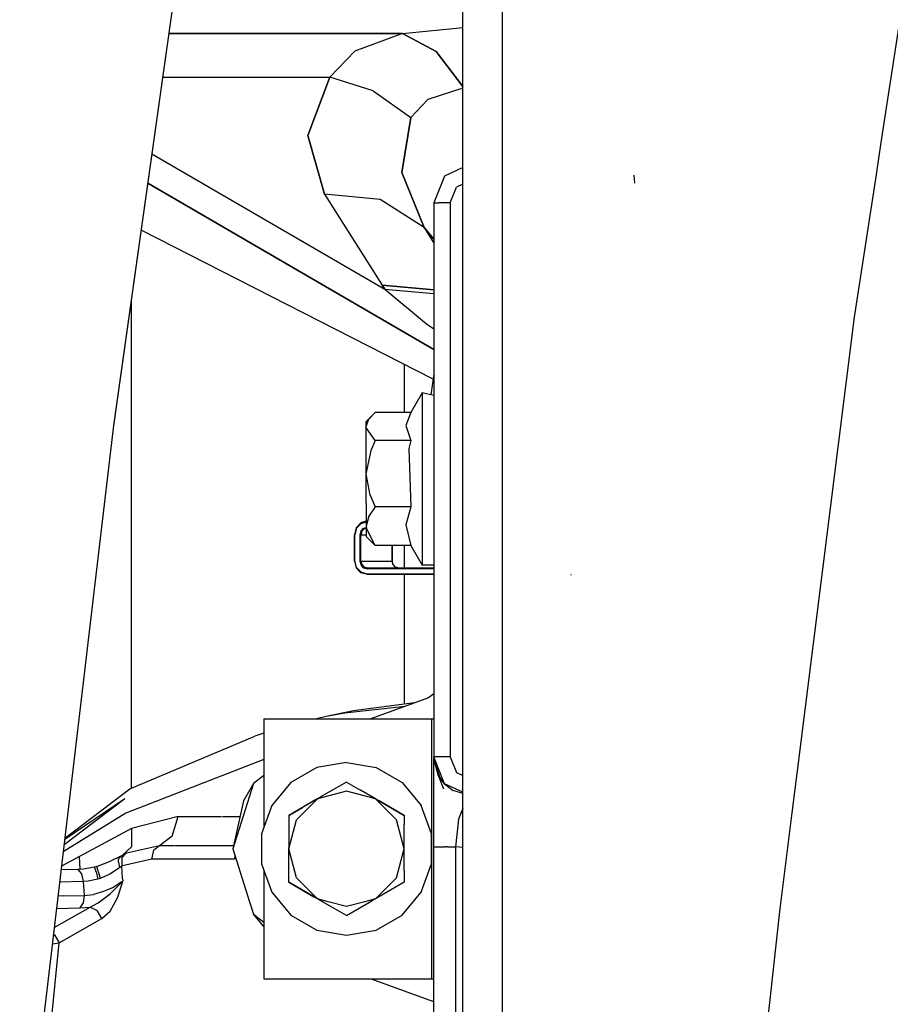
# Model space of a CAD drawing. Units: millimetres. Extents: x 763 to 9866, y -1520 to 1640.
# Drawn here: x 2208 to 2342, y 526 to 677 of the extents above; entities that cross this region are included whole.
import ezdxf

# ---------------------------------------------------------------- set-up
doc = ezdxf.new("R2010")
doc.units = ezdxf.units.MM
doc.layers.add('2', color=7, linetype='CONTINUOUS', true_color=0xffffff)

msp = doc.modelspace()

# ---------------------------------------------------------------- linework, layer by layer
at = {"layer": '2', "color": 18, "linetype": 'CONTINUOUS'}
for p, q in [((2282.051208, 655.110107), (2282.051208, 783.859863)), ((2275.952087, 486.338135), (2275.952087, 781.453125)), ((2340.345886, 658.165283), (2352.3703, 736.901611)), ((2237.758484, 725.261963), (2222.170593, 614.593994)), ((2237.758484, 725.261963), (2222.172791, 614.611328)), ((2237.758484, 725.261963), (2222.172791, 614.611328)), ((2266.671326, 674.930908), (2275.952087, 675.856445)), ((2266.671326, 674.930908), (2275.952087, 675.856445)), ((2230.669128, 674.930908), (2266.671326, 674.930908)), ((2266.671326, 674.930908), (2230.669128, 674.930908)), ((2266.671326, 674.930908), (2259.289246, 672.23877)), ((2266.671326, 674.930908), (2259.289246, 672.23877)), ((2271.829285, 672.189941), (2266.671326, 674.930908)), ((2266.671326, 674.930908), (2271.829285, 672.189941)), ((2259.289246, 672.23877), (2255.471619, 668.217285)), ((2259.289246, 672.23877), (2255.471619, 668.217285)), ((2271.829285, 672.189941), (2275.952087, 666.790039)), ((2275.952087, 666.790039), (2271.829285, 672.189941)), ((2229.723572, 668.217285), (2255.471619, 668.217285)), ((2229.723572, 668.217285), (2255.471619, 668.217285)), ((2255.471619, 668.217285), (2252.063904, 659.243164)), ((2252.063904, 659.243164), (2255.471619, 668.217285)), ((2262.112, 666.119385), (2255.471619, 668.217285)), ((2262.112, 666.119385), (2255.471619, 668.217285)), ((2275.952087, 666.5271), (2270.538269, 664.803223)), ((2275.952087, 666.5271), (2270.538269, 664.803223)), ((2262.112, 666.119385), (2267.915466, 662.029053)), ((2262.112, 666.119385), (2267.915466, 662.029053)), ((2270.538269, 664.803223), (2267.915466, 662.029053)), ((2270.538269, 664.803223), (2267.915466, 662.029053)), ((2266.568542, 653.532227), (2267.915466, 662.029053)), ((2267.915466, 662.029053), (2266.568542, 653.532227)), ((2254.655457, 650.200684), (2252.063904, 659.243164)), ((2252.063904, 659.243164), (2254.655457, 650.200684)), ((2339.596863, 653.259766), (2340.345886, 658.165283)), ((2228.06073, 656.413086), (2263.927673, 635.594971)), ((2228.06073, 656.413086), (2263.927673, 635.594971)), ((2282.051208, 645.272949), (2282.051208, 655.110107)), ((2266.568542, 653.532227), (2269.966248, 645.071533)), ((2269.966248, 645.071533), (2266.568542, 653.532227)), ((2273.124695, 652.992432), (2271.476746, 648.862061)), ((2275.952087, 654.295654), (2273.124695, 652.992432)), ((2302.420593, 651.91333), (2302.333679, 653.160156)), ((2302.420593, 651.91333), (2302.333679, 653.160156)), ((2336.243835, 631.304199), (2339.596863, 653.259766)), ((2227.423523, 651.889648), (2271.476746, 626.320068)), ((2271.476746, 626.320068), (2227.423523, 651.889648)), ((2275.952087, 651.739014), (2274.938171, 651.271484)), ((2275.952087, 651.739014), (2274.938171, 651.271484)), ((2263.198669, 649.415527), (2254.655457, 650.200684)), ((2263.198669, 649.415527), (2254.655457, 650.200684)), ((2254.655457, 650.200684), (2263.529724, 636.211182)), ((2254.655457, 650.200684), (2263.529724, 636.211182)), ((2273.976746, 648.862061), (2274.938171, 651.271484)), ((2273.976746, 648.862061), (2274.938171, 651.271484)), ((2269.966248, 645.071533), (2263.198669, 649.415527)), ((2269.966248, 645.071533), (2263.198669, 649.415527)), ((2271.476746, 648.862061), (2272.209167, 648.862061)), ((2271.476746, 648.862061), (2272.209167, 648.862061)), ((2271.476746, 648.862061), (2271.476746, 592.698486)), ((2273.976746, 648.862061), (2272.209167, 648.862061)), ((2273.976746, 648.862061), (2272.209167, 648.862061)), ((2273.976746, 648.862061), (2273.976746, 563.649658)), ((2273.976746, 648.862061), (2273.976746, 563.649658)), ((2271.362244, 621.751709), (2226.404968, 644.658447)), ((2271.476746, 643.286865), (2269.966248, 645.071533)), ((2269.966248, 645.071533), (2271.476746, 642.690186)), ((2269.966248, 645.071533), (2271.476746, 642.690186)), ((2269.966248, 645.071533), (2271.476746, 643.286865)), ((2282.051208, 567.543701), (2282.051208, 645.239746)), ((2263.529724, 636.211182), (2271.476746, 635.480713)), ((2263.529724, 636.211182), (2263.727966, 635.901611)), ((2263.727966, 635.901611), (2263.529724, 636.211182)), ((2271.476746, 635.480713), (2263.529724, 636.211182)), ((2263.927673, 635.594971), (2263.727966, 635.901611)), ((2263.727966, 635.901611), (2263.927673, 635.594971)), ((2263.927673, 635.594971), (2270.366638, 630.277588)), ((2263.927673, 635.594971), (2270.366638, 630.277588)), ((2263.927673, 635.594971), (2271.476746, 634.958496)), ((2263.927673, 635.594971), (2271.476746, 634.958496)), ((2224.854675, 633.648193), (2224.860291, 558.793457)), ((2270.366638, 630.277588), (2271.476746, 629.511963)), ((2270.366638, 630.277588), (2271.476746, 629.511963)), ((2327.394226, 561.105225), (2336.243835, 631.304199)), ((2266.889343, 624.030518), (2266.890076, 616.615479)), ((2271.476746, 622.532715), (2271.010437, 619.35498)), ((2269.676941, 619.634277), (2267.926697, 616.615479)), ((2269.676941, 619.634277), (2269.676941, 619.257324)), ((2271.476746, 619.257324), (2269.676941, 619.634277)), ((2269.676941, 619.634277), (2269.676941, 619.257324)), ((2269.676941, 619.257324), (2269.676941, 617.328369)), ((2269.676941, 619.257324), (2269.676941, 617.328369)), ((2262.452576, 616.615479), (2261.077087, 615.24585)), ((2262.452576, 616.615479), (2261.468689, 615.586182)), ((2262.452576, 616.615479), (2261.468689, 615.586182)), ((2267.926697, 616.615479), (2262.452576, 616.615479)), ((2267.926697, 616.615479), (2267.136658, 614.624268)), ((2267.926697, 616.615479), (2267.136658, 614.624268)), ((2269.676941, 617.328369), (2269.676941, 614.080322)), ((2269.676941, 617.328369), (2269.676941, 614.080322)), ((2261.077087, 614.471436), (2261.468689, 615.586182)), ((2261.077087, 614.471436), (2261.468689, 615.586182)), ((2261.077087, 614.471436), (2261.077087, 615.24585)), ((2222.172791, 614.611328), (2209.033875, 503.506104)), ((2261.100281, 614.202393), (2261.077087, 614.471436)), ((2261.100281, 614.202393), (2261.077087, 614.471436)), ((2261.077087, 611.532471), (2261.077087, 614.471436)), ((2262.452576, 612.327881), (2261.100281, 614.202393)), ((2262.452576, 612.327881), (2261.100281, 614.202393)), ((2267.136658, 614.624268), (2267.926697, 612.327881)), ((2267.136658, 614.624268), (2267.926697, 612.327881)), ((2269.676941, 614.080322), (2269.676941, 609.905029)), ((2269.676941, 614.080322), (2269.676941, 609.905029)), ((2262.452576, 612.327881), (2261.859802, 611.011963)), ((2262.452576, 612.327881), (2261.859802, 611.011963)), ((2267.926697, 612.327881), (2262.452576, 612.327881)), ((2267.926697, 612.327881), (2262.452576, 612.327881)), ((2267.926697, 612.327881), (2267.601013, 611.085205)), ((2267.926697, 612.327881), (2267.601013, 611.085205)), ((2261.077087, 607.21582), (2261.077087, 611.532471)), ((2261.077087, 607.21582), (2261.859802, 611.011963)), ((2261.077087, 607.21582), (2261.859802, 611.011963)), ((2267.601013, 611.085205), (2267.926697, 602.103516)), ((2267.601013, 611.085205), (2267.926697, 602.103516)), ((2269.676941, 609.905029), (2269.676941, 605.305664)), ((2269.676941, 609.905029), (2269.676941, 605.305664)), ((2261.678162, 603.905029), (2261.077087, 607.21582)), ((2261.077087, 602.677979), (2261.077087, 607.21582)), ((2261.678162, 603.905029), (2261.077087, 607.21582)), ((2269.676941, 605.305664), (2269.676941, 600.837891)), ((2269.676941, 605.305664), (2269.676941, 600.837891)), ((2261.678162, 603.905029), (2262.452576, 602.103516)), ((2261.678162, 603.905029), (2262.452576, 602.103516)), ((2261.077087, 602.677979), (2261.077087, 599.135498)), ((2262.452576, 602.103516), (2261.468689, 600.678467)), ((2262.452576, 602.103516), (2261.468689, 600.678467)), ((2267.926697, 602.103516), (2262.452576, 602.103516)), ((2267.926697, 602.103516), (2262.452576, 602.103516)), ((2267.926697, 602.103516), (2267.136658, 599.34668)), ((2267.926697, 602.103516), (2267.136658, 599.34668)), ((2261.077087, 599.885986), (2260.252869, 599.650635)), ((2261.468689, 600.678467), (2261.077087, 599.135498)), ((2261.468689, 600.678467), (2261.077087, 599.135498)), ((2269.676941, 600.837891), (2269.676941, 597.039307)), ((2269.676941, 600.837891), (2269.676941, 597.039307)), ((2259.524841, 598.875244), (2259.26239, 597.831787)), ((2259.578064, 598.832031), (2259.326599, 597.831787)), ((2259.326599, 597.831787), (2259.578064, 598.832031)), ((2259.524841, 598.875244), (2259.531189, 598.88208)), ((2260.241882, 599.638916), (2259.531189, 598.88208)), ((2260.26532, 599.563721), (2259.578064, 598.832031)), ((2259.578064, 598.832031), (2260.26532, 599.563721)), ((2260.124451, 597.831787), (2260.269226, 598.406982)), ((2260.124451, 597.831787), (2260.269226, 598.406982)), ((2260.252869, 599.650635), (2260.241882, 599.638916)), ((2260.384705, 598.356934), (2260.252869, 597.831787)), ((2260.252869, 597.831787), (2260.384705, 598.356934)), ((2260.26532, 599.563721), (2261.077087, 599.795654)), ((2260.26532, 599.563721), (2261.077087, 599.795654)), ((2260.269226, 598.406982), (2260.664246, 598.827881)), ((2260.269226, 598.406982), (2260.664246, 598.827881)), ((2260.384705, 598.356934), (2260.745789, 598.741455)), ((2260.745789, 598.741455), (2260.384705, 598.356934)), ((2260.664246, 598.827881), (2261.077087, 598.945557)), ((2260.664246, 598.827881), (2261.077087, 598.945557)), ((2260.745789, 598.741455), (2261.077087, 598.835938)), ((2261.077087, 598.835938), (2260.745789, 598.741455)), ((2261.077087, 599.135498), (2261.100281, 598.762695)), ((2261.077087, 599.135498), (2261.100281, 598.762695)), ((2261.077087, 599.135498), (2261.077087, 597.537109)), ((2262.452576, 596.16748), (2261.100281, 598.762695)), ((2262.452576, 596.16748), (2261.100281, 598.762695)), ((2267.136658, 599.34668), (2267.926697, 596.16748)), ((2267.136658, 599.34668), (2267.926697, 596.16748)), ((2259.284119, 597.831787), (2259.26239, 597.831787)), ((2259.266785, 593.781982), (2259.26239, 597.831787)), ((2259.26239, 597.831787), (2259.284119, 597.831787)), ((2259.326599, 597.831787), (2259.284119, 597.831787)), ((2259.284119, 597.831787), (2259.326599, 597.831787)), ((2259.326599, 593.781982), (2259.326599, 597.831787)), ((2259.326599, 593.781982), (2259.326599, 597.831787)), ((2260.175964, 597.831787), (2260.124451, 597.831787)), ((2260.124451, 593.748291), (2260.124451, 597.831787)), ((2260.124451, 597.831787), (2260.175964, 597.831787)), ((2260.124451, 593.748291), (2260.124451, 597.831787)), ((2260.223083, 597.831787), (2260.175964, 597.831787)), ((2260.175964, 597.831787), (2260.223083, 597.831787)), ((2260.223083, 597.831787), (2260.252869, 597.831787)), ((2260.252869, 597.831787), (2260.223083, 597.831787)), ((2260.252869, 593.748291), (2260.252869, 597.831787)), ((2260.252869, 593.748291), (2260.252869, 597.831787)), ((2260.252869, 597.831787), (2261.077087, 597.831787)), ((2260.252869, 597.831787), (2261.077087, 597.831787)), ((2262.452576, 596.16748), (2261.077087, 597.537109)), ((2269.676941, 597.039307), (2269.676941, 594.369141)), ((2269.676941, 597.039307), (2269.676941, 594.369141)), ((2267.926697, 596.16748), (2262.452576, 596.16748)), ((2265.071228, 596.16748), (2265.071228, 593.748291)), ((2265.071228, 593.748291), (2265.071228, 596.16748)), ((2265.075867, 596.16748), (2265.075867, 593.748291)), ((2266.891541, 596.16748), (2266.892029, 592.698486)), ((2267.926697, 596.16748), (2269.676941, 593.148682)), ((2269.676941, 594.369141), (2269.676941, 593.148682)), ((2269.676941, 594.369141), (2269.676941, 593.148682)), ((2259.266785, 593.781982), (2259.270203, 593.781982)), ((2259.270203, 593.781982), (2259.266785, 593.781982)), ((2259.266785, 593.781982), (2259.531189, 592.732178)), ((2259.326599, 593.781982), (2259.270203, 593.781982)), ((2259.270203, 593.781982), (2259.326599, 593.781982)), ((2259.578064, 592.781982), (2259.326599, 593.781982)), ((2259.578064, 592.781982), (2259.326599, 593.781982)), ((2259.531189, 592.732178), (2260.252869, 591.963135)), ((2260.26532, 592.050049), (2259.578064, 592.781982)), ((2260.26532, 592.050049), (2259.578064, 592.781982)), ((2260.124451, 593.748291), (2260.175964, 593.748291)), ((2260.124451, 593.748291), (2260.175964, 593.748291)), ((2260.270203, 593.171143), (2260.124451, 593.748291)), ((2260.270203, 593.171143), (2260.124451, 593.748291)), ((2260.175964, 593.748291), (2260.223083, 593.748291)), ((2260.223083, 593.748291), (2260.175964, 593.748291)), ((2260.252869, 593.748291), (2260.223083, 593.748291)), ((2260.223083, 593.748291), (2260.252869, 593.748291)), ((2260.385681, 593.22168), (2260.252869, 593.748291)), ((2260.252869, 593.748291), (2265.071228, 593.748291)), ((2260.252869, 593.748291), (2265.071228, 593.748291)), ((2260.252869, 593.748291), (2260.385681, 593.22168)), ((2260.668152, 592.75), (2260.270203, 593.171143)), ((2260.668152, 592.75), (2260.270203, 593.171143)), ((2260.385681, 593.22168), (2260.749207, 592.83667)), ((2260.749207, 592.83667), (2260.385681, 593.22168)), ((2261.210632, 592.598389), (2260.668152, 592.75)), ((2260.668152, 592.75), (2261.210632, 592.598389)), ((2261.244568, 592.698486), (2260.749207, 592.83667)), ((2260.749207, 592.83667), (2261.244568, 592.698486)), ((2261.210632, 592.598389), (2261.215271, 592.648438)), ((2261.215271, 592.648438), (2261.210632, 592.598389)), ((2267.888611, 592.598389), (2261.210632, 592.598389)), ((2267.888611, 592.598389), (2261.210632, 592.598389)), ((2261.227478, 592.684814), (2261.215271, 592.648438)), ((2261.215271, 592.648438), (2261.227478, 592.684814)), ((2261.244568, 592.698486), (2261.227478, 592.684814)), ((2261.227478, 592.684814), (2261.244568, 592.698486)), ((2261.244568, 592.698486), (2266.062927, 592.698486)), ((2261.244568, 592.698486), (2268.020447, 592.698486)), ((2267.923035, 592.698486), (2261.244568, 592.698486)), ((2261.244568, 592.698486), (2267.923035, 592.698486)), ((2265.071228, 593.748291), (2265.075867, 593.748291)), ((2265.204285, 593.22168), (2265.071228, 593.748291)), ((2265.075867, 593.748291), (2265.071228, 593.748291)), ((2265.204285, 593.22168), (2265.071228, 593.748291)), ((2265.210632, 593.2146), (2265.075867, 593.748291)), ((2265.567566, 592.83667), (2265.204285, 593.22168)), ((2265.578552, 592.825195), (2265.204285, 593.22168)), ((2265.578552, 592.825195), (2265.210632, 593.2146)), ((2266.062927, 592.698486), (2265.567566, 592.83667)), ((2271.476746, 592.603027), (2267.888611, 592.598389)), ((2271.476746, 592.603027), (2267.888611, 592.598389)), ((2271.476746, 592.703125), (2267.923035, 592.698486)), ((2271.476746, 593.148682), (2269.676941, 593.148682)), ((2271.476746, 592.698486), (2271.476746, 563.649658)), ((2261.238708, 591.682129), (2260.252869, 591.963135)), ((2261.204285, 591.781738), (2260.26532, 592.050049)), ((2261.204285, 591.781738), (2260.26532, 592.050049)), ((2261.214294, 591.711182), (2261.204285, 591.781738)), ((2261.204285, 591.781738), (2271.476746, 591.781738)), ((2271.476746, 591.781738), (2261.204285, 591.781738)), ((2261.214294, 591.711182), (2261.204285, 591.781738)), ((2261.238708, 591.682129), (2261.214294, 591.711182)), ((2261.238708, 591.682129), (2261.214294, 591.711182)), ((2271.476746, 591.682129), (2261.238708, 591.682129)), ((2266.892029, 591.682129), (2266.893494, 571.736816)), ((2292.655212, 591.604248), (2292.561218, 591.641113)), ((2270.647888, 572.729004), (2261.789001, 569.504883)), ((2270.647644, 572.729004), (2261.789001, 569.504883)), ((2271.476746, 573.35376), (2270.647644, 572.729004)), ((2267.056824, 571.422119), (2257.78656, 570.389648)), ((2267.056824, 571.422119), (2257.78656, 570.389648)), ((2268.49115, 571.944092), (2259.084412, 570.724609)), ((2254.90033, 569.838867), (2253.403259, 569.504883)), ((2259.084412, 570.724609), (2254.90033, 569.838867)), ((2257.78656, 570.389648), (2254.90033, 569.838867)), ((2257.78656, 570.389648), (2254.90033, 569.838867)), ((2245.306335, 569.504883), (2261.789001, 569.504883)), ((2245.306335, 569.504883), (2245.306335, 552.852295)), ((2261.789001, 569.504883), (2271.16571, 569.504883)), ((2271.16571, 569.504883), (2271.476746, 569.504883)), ((2271.16571, 529.504639), (2271.16571, 569.504883)), ((2271.16571, 529.504639), (2271.16571, 569.504883)), ((2224.65741, 558.708252), (2243.89325, 566.810303)), ((2245.306335, 567.28125), (2243.89325, 566.810303)), ((2282.051208, 557.401611), (2282.051208, 567.510254)), ((2271.811707, 563.649658), (2271.476746, 563.649658)), ((2273.124695, 559.519287), (2271.476746, 563.649658)), ((2272.15741, 560.874756), (2271.476746, 563.649658)), ((2271.811707, 563.649658), (2271.476746, 563.649658)), ((2273.124695, 559.519287), (2271.476746, 563.649658)), ((2271.476746, 563.649658), (2272.15741, 560.874756)), ((2271.476746, 563.649658), (2271.476746, 563.368408)), ((2272.726746, 563.649658), (2271.811707, 563.649658)), ((2272.726746, 563.649658), (2271.811707, 563.649658)), ((2273.976746, 563.649658), (2272.726746, 563.649658)), ((2273.976746, 563.649658), (2272.726746, 563.649658)), ((2273.976746, 563.649658), (2274.938171, 561.240479)), ((2273.976746, 563.649658), (2274.938171, 561.240479)), ((2245.306335, 563.223389), (2224.031677, 555.000732)), ((2245.306335, 563.223389), (2224.031677, 555.000732)), ((2253.477722, 562.002686), (2249.477478, 559.693115)), ((2258.026306, 562.804932), (2253.477722, 562.002686)), ((2258.026306, 562.804932), (2262.575378, 562.002686)), ((2262.575378, 562.002686), (2266.575623, 559.693115)), ((2272.15741, 560.874756), (2271.476746, 563.368408)), ((2271.476746, 559.293457), (2271.476746, 563.368408)), ((2272.376404, 560.567383), (2271.476746, 563.368408)), ((2245.306335, 560.788574), (2243.692322, 559.550049)), ((2273.124695, 559.519287), (2272.15741, 560.874756)), ((2272.986023, 558.670166), (2272.15741, 560.874756)), ((2273.124695, 559.519287), (2272.15741, 560.874756)), ((2274.938171, 561.240479), (2275.952087, 560.772705)), ((2274.938171, 561.240479), (2275.952087, 560.772705)), ((2326.632996, 555.06543), (2327.394226, 561.105225)), ((2243.692322, 559.550049), (2240.527771, 549.512695)), ((2243.692322, 559.550049), (2240.527771, 549.512695)), ((2243.692322, 559.550049), (2242.167419, 556.90918)), ((2249.477478, 559.693115), (2246.508484, 556.154541)), ((2258.026306, 559.772949), (2254.138367, 557.528076)), ((2258.026306, 559.772949), (2260.161804, 558.540039)), ((2266.575623, 559.693115), (2269.544617, 556.154541)), ((2271.476746, 550.36377), (2271.476746, 559.293457)), ((2275.952087, 558.216064), (2273.124695, 559.519287)), ((2275.952087, 558.216064), (2273.124695, 559.519287)), ((2273.124695, 559.519287), (2274.427185, 558.482666)), ((2214.668884, 551.156006), (2224.65741, 558.708252)), ((2253.263855, 557.023438), (2254.138367, 557.528076)), ((2258.026306, 558.396973), (2253.580261, 557.206055)), ((2258.026306, 558.396973), (2253.580261, 557.206055)), ((2253.580261, 557.206055), (2254.138367, 557.528076)), ((2253.580261, 557.206055), (2254.138367, 557.528076)), ((2262.472595, 557.206055), (2258.026306, 558.396973)), ((2262.472595, 557.206055), (2258.026306, 558.396973)), ((2262.472595, 557.206055), (2260.161804, 558.540039)), ((2262.156677, 557.388428), (2260.161804, 558.540039)), ((2262.472595, 557.206055), (2260.161804, 558.540039)), ((2261.709412, 557.646729), (2262.156677, 557.388428)), ((2275.952087, 558.022949), (2274.427185, 558.482666)), ((2275.952087, 558.022949), (2274.427185, 558.482666)), ((2223.917419, 557.177246), (2214.543152, 550.095215)), ((2223.917419, 557.177246), (2214.643005, 550.938477)), ((2242.167419, 556.90918), (2240.527771, 549.512695)), ((2246.508484, 556.154541), (2244.92865, 551.813965)), ((2253.263855, 557.023438), (2249.134216, 554.638672)), ((2253.263855, 557.023438), (2249.134216, 554.638672)), ((2250.325378, 553.951172), (2253.580261, 557.206055)), ((2250.325378, 553.951172), (2253.580261, 557.206055)), ((2253.580261, 557.206055), (2251.268982, 555.871582)), ((2253.580261, 557.206055), (2251.268982, 555.871582)), ((2253.911072, 557.396973), (2253.263855, 557.023438)), ((2262.156677, 557.388428), (2266.918884, 554.638672)), ((2262.156677, 557.388428), (2266.918884, 554.638672)), ((2265.727478, 553.951172), (2262.472595, 557.206055)), ((2265.727478, 553.951172), (2262.472595, 557.206055)), ((2263.031189, 556.883545), (2262.472595, 557.206055)), ((2263.031189, 556.883545), (2262.472595, 557.206055)), ((2266.918884, 554.638672), (2263.031189, 556.883545)), ((2266.918884, 554.638672), (2263.031189, 556.883545)), ((2271.124451, 551.813965), (2269.544617, 556.154541)), ((2282.051208, 486.340576), (2282.051208, 557.401611)), ((2224.031677, 555.000732), (2214.416443, 549.022461)), ((2224.031677, 555.000732), (2214.416443, 549.022461)), ((2232.112244, 554.493408), (2224.941101, 552.618652)), ((2232.112244, 554.493408), (2224.941101, 552.618652)), ((2231.186462, 551.459717), (2232.112244, 554.493408)), ((2231.186462, 551.459717), (2232.112244, 554.493408)), ((2232.112244, 554.493408), (2238.792664, 554.493408)), ((2232.112244, 554.493408), (2238.792664, 554.493408)), ((2238.912292, 554.493408), (2241.632019, 554.493408)), ((2238.912292, 554.493408), (2241.632019, 554.493408)), ((2249.134216, 554.638672), (2251.268982, 555.871582)), ((2249.134216, 554.638672), (2251.268982, 555.871582)), ((2249.134216, 554.638672), (2249.134216, 549.681885)), ((2266.918884, 554.638672), (2266.918884, 553.317383)), ((2275.87616, 555.627441), (2275.287292, 554.074707)), ((2275.87616, 555.627441), (2275.287292, 554.074707)), ((2275.952087, 555.757568), (2275.87616, 555.627441)), ((2275.952087, 555.757568), (2275.87616, 555.627441)), ((2324.715759, 539.85791), (2326.632996, 555.06543)), ((2249.134216, 549.504395), (2250.325378, 553.951172)), ((2249.134216, 549.504395), (2250.325378, 553.951172)), ((2266.918884, 549.504395), (2265.727478, 553.951172)), ((2266.918884, 549.504395), (2265.727478, 553.951172)), ((2266.918884, 549.504395), (2266.918884, 553.317383)), ((2275.287292, 554.074707), (2274.79364, 549.792969)), ((2275.287292, 554.074707), (2274.79364, 549.792969)), ((2224.941101, 552.618652), (2216.911316, 548.31958)), ((2224.941101, 552.618652), (2216.911316, 548.31958)), ((2224.941101, 552.618652), (2224.917175, 549.820312)), ((2224.941101, 552.618652), (2224.917175, 549.820312)), ((2231.186462, 551.459717), (2229.215271, 549.973145)), ((2231.186462, 551.459717), (2229.215271, 549.973145)), ((2244.92865, 551.813965), (2244.92865, 547.195312)), ((2271.124451, 547.195312), (2271.124451, 551.813965)), ((2229.215271, 549.973145), (2224.166931, 548.810059)), ((2229.215271, 549.973145), (2224.166931, 548.810059)), ((2229.215271, 549.973145), (2228.368103, 549.281738)), ((2229.215271, 549.973145), (2228.368103, 549.281738)), ((2231.530457, 549.973145), (2229.215271, 549.973145)), ((2231.530457, 549.973145), (2229.215271, 549.973145)), ((2240.629822, 549.973145), (2231.632507, 549.973145)), ((2240.629822, 549.973145), (2231.632507, 549.973145)), ((2271.476746, 550.080322), (2271.476746, 550.36377)), ((2271.476746, 549.792969), (2271.476746, 550.080322)), ((2223.50116, 548.47583), (2221.470886, 547.477539)), ((2223.06073, 548.148682), (2223.50116, 548.47583)), ((2223.06073, 548.148682), (2223.50116, 548.47583)), ((2224.074158, 548.765869), (2223.414978, 548.099854)), ((2224.074158, 548.765869), (2223.414978, 548.099854)), ((2224.917175, 549.820312), (2223.50116, 548.47583)), ((2224.917175, 549.820312), (2223.50116, 548.47583)), ((2224.074158, 548.765869), (2223.50116, 548.47583)), ((2224.074158, 548.765869), (2223.50116, 548.47583)), ((2224.166931, 548.810059), (2224.074158, 548.765869)), ((2224.166931, 548.810059), (2224.074158, 548.765869)), ((2228.051941, 547.920898), (2228.368103, 549.281738)), ((2228.051941, 547.920898), (2228.368103, 549.281738)), ((2240.527771, 549.512695), (2243.096619, 541.364746)), ((2240.860779, 548.456055), (2240.736511, 547.920898)), ((2240.860779, 548.456055), (2240.736511, 547.920898)), ((2249.134216, 549.504395), (2249.134216, 549.681885)), ((2249.134216, 546.179932), (2249.134216, 549.504395)), ((2250.325378, 545.05835), (2249.134216, 549.504395)), ((2250.325378, 545.05835), (2249.134216, 549.504395)), ((2265.727478, 545.05835), (2266.918884, 549.504395)), ((2265.727478, 545.05835), (2266.918884, 549.504395)), ((2266.918884, 546.179932), (2266.918884, 549.504395)), ((2271.476746, 549.792969), (2271.873718, 549.792969)), ((2271.476746, 508.099365), (2271.476746, 549.792969)), ((2271.476746, 549.792969), (2271.873718, 549.792969)), ((2271.873718, 549.792969), (2273.197937, 549.792969)), ((2271.873718, 549.792969), (2273.197937, 549.792969)), ((2273.556824, 549.792969), (2273.197937, 549.792969)), ((2273.556824, 549.792969), (2273.197937, 549.792969)), ((2273.556824, 549.792969), (2274.79364, 549.792969)), ((2273.556824, 549.792969), (2274.79364, 549.792969)), ((2275.952087, 549.732422), (2274.79364, 549.792969)), ((2275.952087, 549.732422), (2274.79364, 549.792969)), ((2274.79364, 549.792969), (2274.79364, 509.985107)), ((2274.79364, 549.792969), (2274.79364, 509.985107)), ((2216.911316, 548.31958), (2214.159119, 546.846191)), ((2216.911316, 548.31958), (2214.159119, 546.846191)), ((2217.019226, 546.364014), (2216.911316, 548.31958)), ((2217.019226, 546.364014), (2216.911316, 548.31958)), ((2221.470886, 547.477539), (2219.641785, 546.77832)), ((2222.905457, 547.463867), (2222.943054, 547.842529)), ((2222.905457, 547.463867), (2222.943054, 547.842529)), ((2222.905457, 547.463867), (2223.072693, 546.584229)), ((2222.905457, 547.463867), (2223.072693, 546.584229)), ((2222.943054, 547.842529), (2223.06073, 548.148682)), ((2222.943054, 547.842529), (2223.06073, 548.148682)), ((2223.438904, 546.836914), (2223.072693, 546.584229)), ((2223.438904, 546.836914), (2223.072693, 546.584229)), ((2223.414978, 548.099854), (2223.438904, 546.836914)), ((2223.414978, 548.099854), (2223.438904, 546.836914)), ((2223.521667, 546.876709), (2223.438904, 546.836914)), ((2223.521667, 546.876709), (2223.438904, 546.836914)), ((2223.544128, 545.001953), (2223.438904, 546.836914)), ((2223.544128, 545.001953), (2223.438904, 546.836914)), ((2228.051941, 547.920898), (2223.521667, 546.876709)), ((2228.051941, 547.920898), (2223.521667, 546.876709)), ((2240.736511, 547.920898), (2228.051941, 547.920898)), ((2240.736511, 547.920898), (2228.051941, 547.920898)), ((2241.016541, 547.961914), (2240.736511, 547.920898)), ((2241.016541, 547.961914), (2240.736511, 547.920898)), ((2244.92865, 547.195312), (2246.508484, 542.854492)), ((2269.544617, 542.854492), (2271.124451, 547.195312)), ((2216.642029, 546.338867), (2214.091003, 546.269531)), ((2217.505066, 546.396484), (2216.642029, 546.338867)), ((2216.642029, 546.338867), (2217.234558, 545.656738)), ((2216.642029, 546.338867), (2217.234558, 545.656738)), ((2217.234558, 545.656738), (2217.497986, 544.469482)), ((2217.234558, 545.656738), (2217.497986, 544.469482)), ((2219.245544, 546.685791), (2217.505066, 546.396484)), ((2219.612732, 546.772217), (2219.245544, 546.685791)), ((2219.485291, 545.987305), (2219.245544, 546.685791)), ((2219.485291, 545.987305), (2219.245544, 546.685791)), ((2219.485291, 545.987305), (2219.769714, 544.83374)), ((2219.485291, 545.987305), (2219.769714, 544.83374)), ((2219.641785, 546.77832), (2219.612732, 546.772217)), ((2219.802673, 546.072266), (2219.612732, 546.772217)), ((2219.802673, 546.072266), (2219.612732, 546.772217)), ((2219.802673, 546.072266), (2220.085876, 544.928711)), ((2219.802673, 546.072266), (2220.085876, 544.928711)), ((2221.569275, 545.607422), (2220.114685, 544.937744)), ((2221.569275, 545.607422), (2220.114685, 544.937744)), ((2223.072693, 546.584229), (2221.569275, 545.607422)), ((2223.072693, 546.584229), (2221.569275, 545.607422)), ((2245.306335, 546.156982), (2245.306335, 541.36499)), ((2249.134216, 544.370605), (2249.134216, 546.179932)), ((2266.918884, 546.179932), (2266.918884, 544.370605)), ((2217.497986, 544.469482), (2213.866394, 544.370605)), ((2217.497986, 544.469482), (2213.866394, 544.370605)), ((2218.253357, 544.522949), (2217.497986, 544.469482)), ((2218.253357, 544.522949), (2217.497986, 544.469482)), ((2217.497986, 544.469482), (2217.620056, 542.332031)), ((2217.497986, 544.469482), (2217.620056, 542.332031)), ((2219.769714, 544.83374), (2218.253357, 544.522949)), ((2219.769714, 544.83374), (2218.253357, 544.522949)), ((2220.085876, 544.928711), (2219.769714, 544.83374)), ((2220.085876, 544.928711), (2219.769714, 544.83374)), ((2220.114685, 544.937744), (2220.085876, 544.928711)), ((2220.114685, 544.937744), (2220.085876, 544.928711)), ((2221.641296, 542.587891), (2223.56488, 544.492676)), ((2221.641296, 542.587891), (2223.56488, 544.492676)), ((2223.462341, 544.417969), (2222.107849, 543.575684)), ((2223.462341, 544.417969), (2222.107849, 543.575684)), ((2222.765076, 541.986328), (2223.569275, 544.490479)), ((2222.765076, 541.986328), (2223.569275, 544.490479)), ((2223.572449, 544.502197), (2223.462341, 544.417969)), ((2223.572449, 544.502197), (2223.462341, 544.417969)), ((2223.551453, 544.874512), (2223.544128, 545.000977)), ((2223.551453, 544.874512), (2223.544128, 545.000977)), ((2223.551453, 544.874512), (2223.572449, 544.502197)), ((2223.551453, 544.874512), (2223.572449, 544.502197)), ((2223.572449, 544.502197), (2223.56488, 544.492676)), ((2223.572449, 544.502197), (2223.56488, 544.492676)), ((2223.569275, 544.490479), (2223.572449, 544.502197)), ((2223.569275, 544.490479), (2223.572449, 544.502197)), ((2249.134216, 544.370605), (2253.022156, 542.125977)), ((2253.056824, 542.105713), (2249.134216, 544.370605)), ((2249.134216, 544.370605), (2253.022156, 542.125977)), ((2249.134216, 544.370605), (2253.056824, 542.105713)), ((2253.579773, 541.803711), (2250.325378, 545.05835)), ((2253.579773, 541.803711), (2250.325378, 545.05835)), ((2265.727478, 545.05835), (2262.472595, 541.803467)), ((2265.727478, 545.05835), (2262.472595, 541.803467)), ((2266.918884, 544.370605), (2264.783875, 543.137939)), ((2214.526794, 542.248047), (2217.620056, 542.332031)), ((2214.526794, 542.248047), (2217.620056, 542.332031)), ((2217.620056, 542.332031), (2217.472351, 541.186035)), ((2217.620056, 542.332031), (2217.472351, 541.186035)), ((2217.620056, 542.332031), (2219.067078, 542.496826)), ((2217.620056, 542.332031), (2219.067078, 542.496826)), ((2220.606628, 542.924561), (2219.067078, 542.496826)), ((2220.606628, 542.924561), (2219.067078, 542.496826)), ((2219.810242, 541.208008), (2221.641296, 542.587891)), ((2219.810242, 541.208008), (2221.641296, 542.587891)), ((2222.107849, 543.575684), (2220.606628, 542.924561)), ((2222.107849, 543.575684), (2220.606628, 542.924561)), ((2246.508484, 542.854492), (2247.757751, 541.365723)), ((2264.783875, 543.137939), (2262.472595, 541.803467)), ((2266.575623, 539.316406), (2269.544617, 542.854492)), ((2214.526794, 542.248047), (2213.612244, 542.222656)), ((2214.526794, 542.248047), (2213.612244, 542.222656)), ((2217.472351, 541.186035), (2216.994324, 540.419678)), ((2217.472351, 541.186035), (2216.994324, 540.419678)), ((2218.585144, 540.553223), (2219.810242, 541.208008)), ((2218.585144, 540.553223), (2219.810242, 541.208008)), ((2221.621765, 539.888428), (2222.765076, 541.986328)), ((2221.621765, 539.888428), (2222.765076, 541.986328)), ((2243.096863, 541.364014), (2243.097351, 541.362793)), ((2243.097351, 541.362061), (2243.692322, 539.474854)), ((2245.306335, 541.364746), (2245.306335, 541.363525)), ((2245.306335, 541.362793), (2245.306335, 529.504639)), ((2247.75824, 541.36499), (2247.759216, 541.364014)), ((2247.759705, 541.363037), (2249.477478, 539.316406)), ((2253.580261, 541.803467), (2253.022156, 542.125977)), ((2253.580261, 541.803467), (2253.579773, 541.803711)), ((2253.580261, 541.803467), (2253.579773, 541.803711)), ((2253.580505, 541.803467), (2253.580261, 541.803467)), ((2254.335632, 541.367432), (2253.580261, 541.803467)), ((2253.580505, 541.803467), (2253.580261, 541.803467)), ((2255.207703, 541.367432), (2253.580505, 541.803467)), ((2255.207703, 541.367432), (2253.580505, 541.803467)), ((2255.891541, 540.469482), (2254.339539, 541.36499)), ((2258.026306, 540.612061), (2255.215271, 541.365479)), ((2258.026306, 540.612061), (2255.215271, 541.365479)), ((2258.026306, 539.236572), (2261.914246, 541.481445)), ((2260.844666, 541.367432), (2258.026306, 540.612061)), ((2260.844666, 541.367432), (2258.026306, 540.612061)), ((2262.472595, 541.803467), (2260.84906, 541.368652)), ((2262.472595, 541.803467), (2260.84906, 541.368652)), ((2262.472595, 541.803467), (2261.914246, 541.481445)), ((2213.043884, 537.416016), (2218.585144, 540.553223)), ((2213.043884, 537.416016), (2218.585144, 540.553223)), ((2213.38739, 540.321777), (2216.994324, 540.419678)), ((2213.38739, 540.321777), (2216.994324, 540.419678)), ((2216.994324, 540.419678), (2218.585144, 540.553223)), ((2216.994324, 540.419678), (2218.585144, 540.553223)), ((2218.585144, 540.553223), (2219.63446, 539.992188)), ((2218.585144, 540.553223), (2219.63446, 539.992188)), ((2220.382263, 538.780273), (2219.63446, 539.992188)), ((2220.382263, 538.780273), (2219.63446, 539.992188)), ((2220.382263, 538.780273), (2221.621765, 539.888428)), ((2220.382263, 538.780273), (2221.621765, 539.888428)), ((2243.692322, 539.474854), (2245.306335, 538.236572)), ((2243.692322, 539.474854), (2245.306335, 538.236572)), ((2245.306335, 537.528564), (2243.692322, 539.474854)), ((2249.477478, 539.316406), (2253.477722, 537.006836)), ((2258.026306, 539.236572), (2255.891541, 540.469482)), ((2262.575378, 537.006836), (2266.575623, 539.316406)), ((2311.420349, 416.206055), (2324.715759, 539.85791)), ((2213.810486, 535.060303), (2220.382263, 538.780273)), ((2213.810486, 535.060303), (2220.382263, 538.780273)), ((2212.917664, 536.349854), (2213.062439, 536.272461)), ((2212.917664, 536.349854), (2213.062439, 536.272461)), ((2213.062439, 536.272461), (2213.810486, 535.060303)), ((2213.062439, 536.272461), (2213.810486, 535.060303)), ((2253.477722, 537.006836), (2258.026306, 536.20459)), ((2258.026306, 536.20459), (2262.575378, 537.006836)), ((2207.712585, 474.825684), (2213.810486, 535.060303)), ((2207.712585, 474.825684), (2213.810486, 535.060303)), ((2212.746521, 534.902344), (2213.810486, 535.060303)), ((2212.746521, 534.902344), (2213.810486, 535.060303)), ((2245.306335, 529.504639), (2271.16571, 529.504639)), ((2261.832214, 529.504639), (2271.283875, 526.064453)), ((2271.16571, 529.504639), (2271.476746, 529.504639)), ((2271.476746, 525.919189), (2271.283875, 526.064453))]:
    msp.add_line(p, q, dxfattribs=at)

doc.saveas('drawing.dxf')
